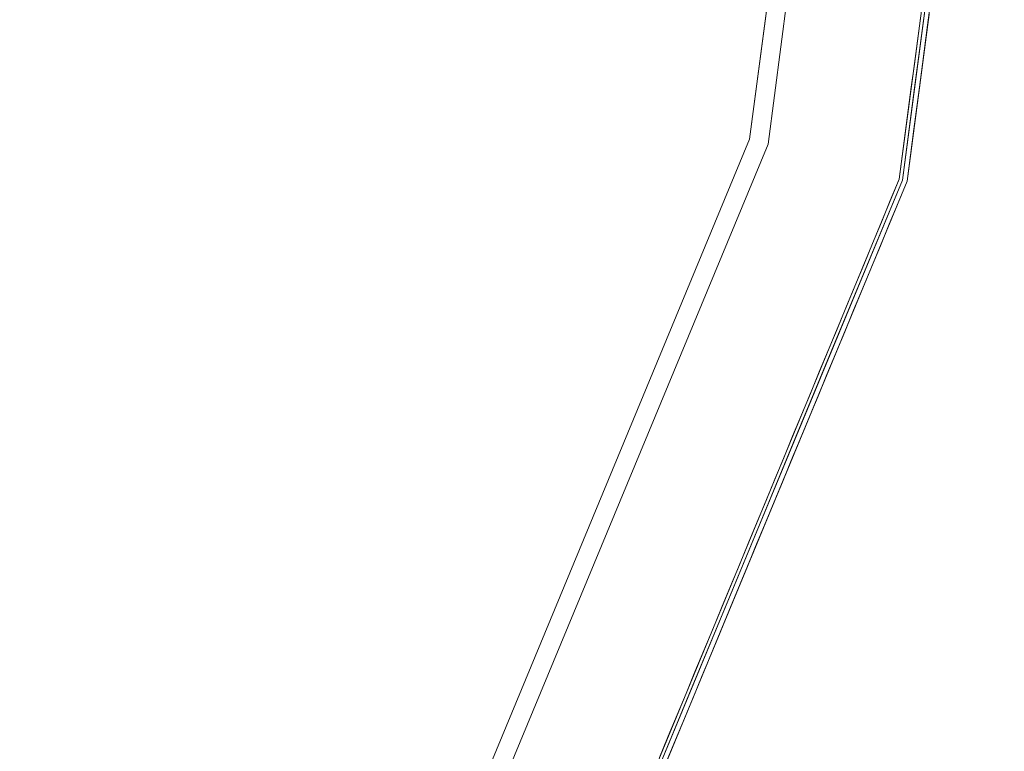
# Model space of a CAD drawing. Units: inches. Extents: x -2 to 163, y -6 to 149.
# Drawn here: x 81 to 84, y 119 to 120 of the extents above; entities that cross this region are included whole.
import ezdxf

# ---------------------------------------------------------------- set-up
doc = ezdxf.new("R2010")
doc.units = ezdxf.units.IN
doc.header["$MEASUREMENT"] = 0
for name, color, linetype, lineweight in [('TABLE-BASE', 6, 'Continuous', 9), ('TABLE-TOP', 6, 'Continuous', 9), ('TABLE-TOPEDGE', 6, 'Continuous', 9)]:
    doc.layers.add(name, color=color, linetype=linetype, lineweight=lineweight)

# ---------------------------------------------------------------- blocks, each defined once
blk = doc.blocks.new('ONODLN150_0T')
at = {"layer": 'TABLE-BASE'}
for points, invisible_edges in [([(1.3964, -2.51, 20.6693), (3.4803, -4.5938, 20.6693), (4.5938, -3.4803, 20.6693), (2.51, -1.3964, 20.6693)], 2), ([(2.8817, -1.7681, 18.9819), (2.51, -1.3964, 20.6693), (4.5938, -3.4803, 20.6693)], 13), ([(2.9972, -1.8836, 18.7654), (2.8817, -1.7681, 18.9819), (4.5938, -3.4803, 20.6693)], 14), ([(3.0747, -1.9612, 18.5174), (2.9972, -1.8836, 18.7654), (4.5938, -3.4803, 20.6693)], 14), ([(3.1102, -1.9967, 18.2509), (3.0747, -1.9612, 18.5174), (4.5938, -3.4803, 20.6693)], 14), ([(5.2938, -4.1802, 0.1969), (4.2923, -3.1788, 1.294), (3.1102, -1.9967, 18.2509)], 13), ([(3.1102, -1.9967, 18.2509), (4.5938, -3.4803, 20.6693), (5.2938, -4.1802, 0.1969)], 13)]:
    blk.add_3dface(points, dxfattribs=dict(at, invisible_edges=invisible_edges))
at = {"layer": 'TABLE-TOP'}
for points, invisible_edges in [([(6.4961, 0, 21.6535), (1.6813, 6.2747, 21.6535), (-4.5934, -4.5934, 21.6535), (-1.6813, -6.2747, 21.6535)], 15), ([(-6.2747, -1.6813, 20.6693), (-6.4961, 0, 20.6693), (6.4961, 0, 20.6693)], 14), ([(6.4961, 0, 20.6693), (6.2747, -1.6813, 20.6693), (5.6258, -3.248, 20.6693), (-6.2747, -1.6813, 20.6693)], 12), ([(-1.6813, -6.2747, 21.6535), (0, -6.4961, 21.6535), (4.5934, -4.5934, 21.6535), (6.4961, 0, 21.6535)], 14), ([(4.5934, -4.5934, 21.6535), (5.6258, -3.248, 21.6535), (6.2747, -1.6813, 21.6535), (6.4961, 0, 21.6535)], 8), ([(6.2747, -1.6813, 21.6535), (6.2747, -1.6813, 20.6693), (6.4961, 0, 20.6693), (6.4961, 0, 21.6535)], 1), ([(-4.5934, -4.5934, 20.6693), (-5.6258, -3.248, 20.6693), (-6.2747, -1.6813, 20.6693), (5.6258, -3.248, 20.6693)], 12), ([(5.6258, -3.248, 21.6535), (5.6258, -3.248, 20.6693), (6.2747, -1.6813, 20.6693), (6.2747, -1.6813, 21.6535)], 5)]:
    blk.add_3dface(points, dxfattribs=dict(at, invisible_edges=invisible_edges))
at = {"layer": 'TABLE-TOPEDGE'}
for points, invisible_edges in [([(6.2747, -1.6813, 21.6535), (6.636, -1.7781, 21.6535), (6.8701, 0, 21.6535), (6.4961, 0, 21.6535)], 5), ([(6.4961, 0, 20.6693), (6.2747, -1.6813, 20.6693), (6.2747, -1.6813, 21.6535), (6.4961, 0, 21.6535)], 2), ([(6.542, 0, 20.6693), (6.3191, -1.6932, 20.6693), (6.2747, -1.6813, 20.6693), (6.4961, 0, 20.6693)], 10), ([(6.542, 0, 20.6693), (6.878, 0, 21.4439), (6.3191, -1.6932, 20.6693)], 2), ([(6.3191, -1.6932, 20.6693), (6.878, 0, 21.4439), (6.6436, -1.7802, 21.4439)], 13), ([(6.8898, 0, 21.511), (6.8898, 0, 21.6339), (6.655, -1.7832, 21.6339), (6.655, -1.7832, 21.511)], 4), ([(6.7731, -1.2551, 21.4878), (6.7046, -1.4064, 21.511), (6.7417, -1.4087, 21.48)], 15), ([(6.7211, -1.2808, 21.511), (6.7046, -1.4064, 21.511), (6.7731, -1.2551, 21.4878)], 14), ([(6.7731, -1.2551, 21.4878), (6.7417, -1.4087, 21.48), (6.7664, -1.2686, 21.4647)], 15), ([(6.7314, -1.4366, 21.46), (6.7022, -1.3351, 21.4439), (6.7664, -1.2686, 21.4647)], 15), ([(6.7664, -1.2686, 21.4647), (6.7417, -1.4087, 21.48), (6.7314, -1.4366, 21.46)], 15), ([(6.7314, -1.4366, 21.46), (6.6729, -1.5576, 21.4439), (6.7022, -1.3351, 21.4439)], 13), ([(6.7465, -1.3456, 21.6512), (6.6872, -1.3891, 21.6535), (6.7351, -1.4138, 21.6496)], 15), ([(6.7465, -1.3456, 21.6512), (6.7351, -1.4138, 21.6496), (6.7497, -1.368, 21.644)], 15), ([(6.6992, -1.4471, 21.6339), (6.7497, -1.368, 21.644), (6.7279, -1.4754, 21.6424)], 15), ([(6.7497, -1.368, 21.644), (6.6992, -1.4471, 21.6339), (6.7081, -1.3799, 21.6339)], 13), ([(6.7351, -1.4138, 21.6496), (6.7279, -1.4754, 21.6424), (6.7497, -1.368, 21.644)], 15), ([(6.6799, -1.4447, 21.6535), (6.7351, -1.4138, 21.6496), (6.6872, -1.3891, 21.6535)], 3), ([(6.7351, -1.4138, 21.6496), (6.6799, -1.4447, 21.6535), (6.7135, -1.5187, 21.6486)], 15), ([(6.7046, -1.4064, 21.511), (6.6881, -1.532, 21.511), (6.7042, -1.5847, 21.4926)], 14), ([(6.7046, -1.4064, 21.511), (6.7042, -1.5847, 21.4926), (6.7417, -1.4087, 21.48)], 15), ([(6.7042, -1.5847, 21.4926), (6.7144, -1.5306, 21.4763), (6.7417, -1.4087, 21.48)], 15), ([(6.7351, -1.4138, 21.6496), (6.7135, -1.5187, 21.6486), (6.7279, -1.4754, 21.6424)], 15), ([(6.7144, -1.5306, 21.4763), (6.7314, -1.4366, 21.46), (6.7417, -1.4087, 21.48)], 15), ([(6.6726, -1.5003, 21.6535), (6.7135, -1.5187, 21.6486), (6.6799, -1.4447, 21.6535)], 3), ([(6.6729, -1.5576, 21.4439), (6.7314, -1.4366, 21.46), (6.7144, -1.5306, 21.4763)], 15), ([(6.7279, -1.4754, 21.6424), (6.6904, -1.5144, 21.6339), (6.6992, -1.4471, 21.6339)], 13), ([(6.7279, -1.4754, 21.6424), (6.7116, -1.5494, 21.6416), (6.6904, -1.5144, 21.6339)], 15), ([(6.7279, -1.4754, 21.6424), (6.7135, -1.5187, 21.6486), (6.7116, -1.5494, 21.6416)], 15), ([(6.6726, -1.5003, 21.6535), (6.6652, -1.5558, 21.6535), (6.7012, -1.5475, 21.6521)], 14), ([(6.7135, -1.5187, 21.6486), (6.6726, -1.5003, 21.6535), (6.7012, -1.5475, 21.6521)], 15), ([(6.6904, -1.5144, 21.6339), (6.7116, -1.5494, 21.6416), (6.6815, -1.5816, 21.6339)], 3), ([(6.7007, -1.578, 21.6477), (6.7116, -1.5494, 21.6416), (6.7135, -1.5187, 21.6486)], 15), ([(6.7012, -1.5475, 21.6521), (6.7007, -1.578, 21.6477), (6.7135, -1.5187, 21.6486)], 15), ([(6.6881, -1.532, 21.511), (6.6715, -1.6576, 21.511), (6.7042, -1.5847, 21.4926)], 14), ([(6.6847, -1.6555, 21.4763), (6.6729, -1.5576, 21.4439), (6.7144, -1.5306, 21.4763)], 15), ([(6.7144, -1.5306, 21.4763), (6.7042, -1.5847, 21.4926), (6.6847, -1.6555, 21.4763)], 15), ([(6.6729, -1.5576, 21.4439), (6.6639, -1.7234, 21.4603), (6.6436, -1.7802, 21.4439)], 3), ([(6.7012, -1.5475, 21.6521), (6.6579, -1.6114, 21.6535), (6.6863, -1.635, 21.6485)], 15), ([(6.7012, -1.5475, 21.6521), (6.6652, -1.5558, 21.6535), (6.6579, -1.6114, 21.6535)], 13), ([(6.6639, -1.7234, 21.4603), (6.6729, -1.5576, 21.4439), (6.6847, -1.6555, 21.4763)], 15), ([(6.7116, -1.5494, 21.6416), (6.6964, -1.6136, 21.6417), (6.6815, -1.5816, 21.6339)], 15), ([(6.7012, -1.5475, 21.6521), (6.6863, -1.635, 21.6485), (6.7007, -1.578, 21.6477)], 15), ([(6.7116, -1.5494, 21.6416), (6.7007, -1.578, 21.6477), (6.6964, -1.6136, 21.6417)], 15), ([(6.6715, -1.6576, 21.511), (6.6707, -1.7206, 21.4936), (6.7042, -1.5847, 21.4926)], 15), ([(6.6707, -1.7206, 21.4936), (6.6847, -1.6555, 21.4763), (6.7042, -1.5847, 21.4926)], 15), ([(6.6727, -1.6488, 21.6339), (6.6815, -1.5816, 21.6339), (6.6964, -1.6136, 21.6417)], 14), ([(6.6964, -1.6136, 21.6417), (6.7007, -1.578, 21.6477), (6.6863, -1.635, 21.6485)], 15), ([(6.6579, -1.6114, 21.6535), (6.6506, -1.667, 21.6535), (6.6863, -1.635, 21.6485)], 14), ([(6.6798, -1.6805, 21.6421), (6.6727, -1.6488, 21.6339), (6.6964, -1.6136, 21.6417)], 15), ([(6.6798, -1.6805, 21.6421), (6.6964, -1.6136, 21.6417), (6.6863, -1.635, 21.6485)], 15), ([(6.6863, -1.635, 21.6485), (6.6506, -1.667, 21.6535), (6.6608, -1.7309, 21.6495)], 15), ([(6.6863, -1.635, 21.6485), (6.6608, -1.7309, 21.6495), (6.6798, -1.6805, 21.6421)], 15), ([(6.6488, -1.7949, 21.4769), (6.6639, -1.7234, 21.4603), (6.6847, -1.6555, 21.4763)], 15), ([(6.6707, -1.7206, 21.4936), (6.6488, -1.7949, 21.4769), (6.6847, -1.6555, 21.4763)], 15), ([(6.6715, -1.6576, 21.511), (6.655, -1.7832, 21.511), (6.6707, -1.7206, 21.4936)], 14), ([(6.6638, -1.716, 21.6339), (6.6727, -1.6488, 21.6339), (6.6798, -1.6805, 21.6421)], 14), ([(6.636, -1.7781, 21.6535), (6.2747, -1.6813, 21.6535), (5.6258, -3.248, 21.6535), (5.9497, -3.435, 21.6535)], 5), ([(6.2747, -1.6813, 20.6693), (5.6258, -3.248, 20.6693), (5.6258, -3.248, 21.6535), (6.2747, -1.6813, 21.6535)], 10), ([(5.6258, -3.248, 20.6693), (6.2747, -1.6813, 20.6693), (6.3191, -1.6932, 20.6693), (5.6655, -3.271, 20.6693)], 10), ([(6.6608, -1.7309, 21.6495), (6.6506, -1.667, 21.6535), (6.6433, -1.7225, 21.6535)], 13), ([(6.6547, -1.775, 21.6433), (6.6638, -1.716, 21.6339), (6.6798, -1.6805, 21.6421)], 15), ([(6.6798, -1.6805, 21.6421), (6.6608, -1.7309, 21.6495), (6.6547, -1.775, 21.6433)], 15), ([(6.6436, -1.7802, 21.4439), (5.6655, -3.271, 20.6693), (6.3191, -1.6932, 20.6693)], 13), ([(6.6639, -1.7234, 21.4603), (6.6264, -1.8624, 21.4602), (6.6436, -1.7802, 21.4439)], 15), ([(6.6264, -1.8624, 21.4602), (6.6639, -1.7234, 21.4603), (6.6488, -1.7949, 21.4769)], 15), ([(6.6331, -1.8171, 21.6521), (6.6608, -1.7309, 21.6495), (6.6433, -1.7225, 21.6535)], 15), ([(6.6433, -1.7225, 21.6535), (6.636, -1.7781, 21.6535), (6.6331, -1.8171, 21.6521)], 14), ([(6.6608, -1.7309, 21.6495), (6.6331, -1.8171, 21.6521), (6.637, -1.8295, 21.6473)], 15), ([(6.637, -1.8295, 21.6473), (6.6547, -1.775, 21.6433), (6.6608, -1.7309, 21.6495)], 15), ([(6.655, -1.7832, 21.511), (6.6488, -1.7949, 21.4769), (6.6707, -1.7206, 21.4936)], 15), ([(6.6547, -1.775, 21.6433), (6.655, -1.7832, 21.6339), (6.6638, -1.716, 21.6339)], 13), ([(6.6436, -1.7802, 21.4439), (5.9565, -3.439, 21.4439), (5.6655, -3.271, 20.6693)], 14), ([(6.5577, -1.9875, 21.4439), (6.6436, -1.7802, 21.4439), (6.6264, -1.8624, 21.4602)], 14), ([(6.636, -1.7781, 21.6535), (6.6145, -1.8299, 21.6535), (6.6331, -1.8171, 21.6521)], 14), ([(6.6335, -1.8351, 21.6339), (6.655, -1.7832, 21.6339), (6.6547, -1.775, 21.6433)], 14), ([(6.6335, -1.8351, 21.6339), (6.6547, -1.775, 21.6433), (6.637, -1.8295, 21.6473)], 15), ([(5.9667, -3.4449, 21.6339), (5.9667, -3.4449, 21.511), (6.655, -1.7832, 21.511), (6.655, -1.7832, 21.6339)], 5), ([(6.6099, -1.9335, 21.4776), (6.655, -1.7832, 21.511), (6.569, -1.9909, 21.511)], 13), ([(6.6488, -1.7949, 21.4769), (6.655, -1.7832, 21.511), (6.6099, -1.9335, 21.4776)], 15), ([(6.6488, -1.7949, 21.4769), (6.6099, -1.9335, 21.4776), (6.6264, -1.8624, 21.4602)], 15), ([(6.6103, -1.9031, 21.6515), (6.6145, -1.8299, 21.6535), (6.5931, -1.8817, 21.6535), (6.5716, -1.9334, 21.6535)], 9), ([(6.6103, -1.9031, 21.6515), (6.6216, -1.8839, 21.6474), (6.6331, -1.8171, 21.6521)], 15), ([(6.6103, -1.9031, 21.6515), (6.6331, -1.8171, 21.6521), (6.6145, -1.8299, 21.6535)], 15), ([(6.637, -1.8295, 21.6473), (6.6216, -1.8839, 21.6474), (6.612, -1.8871, 21.6339)], 15), ([(6.637, -1.8295, 21.6473), (6.612, -1.8871, 21.6339), (6.6335, -1.8351, 21.6339)], 13), ([(6.6331, -1.8171, 21.6521), (6.6216, -1.8839, 21.6474), (6.637, -1.8295, 21.6473)], 15), ([(6.5895, -1.9903, 21.4616), (6.5577, -1.9875, 21.4439), (6.6264, -1.8624, 21.4602)], 15), ([(6.5895, -1.9903, 21.4616), (6.6264, -1.8624, 21.4602), (6.6099, -1.9335, 21.4776)], 15), ([(6.6065, -1.9389, 21.6465), (6.5905, -1.939, 21.6339), (6.612, -1.8871, 21.6339)], 13), ([(6.6065, -1.9389, 21.6465), (6.6216, -1.8839, 21.6474), (6.6103, -1.9031, 21.6515)], 15), ([(6.6065, -1.9389, 21.6465), (6.612, -1.8871, 21.6339), (6.6216, -1.8839, 21.6474)], 15), ([(6.6103, -1.9031, 21.6515), (6.5716, -1.9334, 21.6535), (6.5918, -1.9633, 21.6519)], 15), ([(6.6103, -1.9031, 21.6515), (6.5918, -1.9633, 21.6519), (6.6065, -1.9389, 21.6465)], 15), ([(6.6099, -1.9335, 21.4776), (6.569, -1.9909, 21.511), (6.5484, -2.1353, 21.4832)], 15), ([(6.6099, -1.9335, 21.4776), (6.5484, -2.1353, 21.4832), (6.5895, -1.9903, 21.4616)], 15), ([(6.5716, -1.9334, 21.6535), (6.5502, -1.9852, 21.6535), (6.5918, -1.9633, 21.6519)], 14), ([(6.6065, -1.9389, 21.6465), (6.569, -1.9909, 21.6339), (6.5905, -1.939, 21.6339)], 13), ([(6.569, -1.9909, 21.6339), (6.6065, -1.9389, 21.6465), (6.5899, -1.991, 21.6476)], 15), ([(6.5918, -1.9633, 21.6519), (6.5899, -1.991, 21.6476), (6.6065, -1.9389, 21.6465)], 15), ([(6.5918, -1.9633, 21.6519), (6.5502, -1.9852, 21.6535), (6.5702, -2.0329, 21.6521)], 15), ([(6.5702, -2.0329, 21.6521), (6.5899, -1.991, 21.6476), (6.5918, -1.9633, 21.6519)], 15), ([(6.5577, -1.9875, 21.4439), (6.5427, -2.1388, 21.4614), (6.4718, -2.1949, 21.4439)], 3), ([(6.4829, -2.1986, 21.511), (6.5484, -2.1353, 21.4832), (6.569, -1.9909, 21.511)], 3), ([(6.5702, -2.0329, 21.6521), (6.5502, -1.9852, 21.6535), (6.5287, -2.037, 21.6535)], 13), ([(6.5577, -1.9875, 21.4439), (6.5895, -1.9903, 21.4616), (6.5427, -2.1388, 21.4614)], 15), ([(6.5484, -2.1353, 21.4832), (6.5427, -2.1388, 21.4614), (6.5895, -1.9903, 21.4616)], 15), ([(6.5735, -2.0458, 21.6473), (6.5475, -2.0428, 21.6339), (6.569, -1.9909, 21.6339)], 13), ([(6.569, -1.9909, 21.6339), (6.5899, -1.991, 21.6476), (6.5735, -2.0458, 21.6473)], 15), ([(6.5702, -2.0329, 21.6521), (6.5735, -2.0458, 21.6473), (6.5899, -1.991, 21.6476)], 15), ([(6.5073, -2.0888, 21.6535), (6.5512, -2.1043, 21.6503), (6.5287, -2.037, 21.6535)], 3), ([(6.5497, -2.1308, 21.6428), (6.5259, -2.0948, 21.6339), (6.5475, -2.0428, 21.6339)], 13), ([(6.5512, -2.1043, 21.6503), (6.5702, -2.0329, 21.6521), (6.5287, -2.037, 21.6535)], 15), ([(6.5497, -2.1308, 21.6428), (6.5475, -2.0428, 21.6339), (6.5735, -2.0458, 21.6473)], 15), ([(6.5702, -2.0329, 21.6521), (6.5512, -2.1043, 21.6503), (6.5735, -2.0458, 21.6473)], 15), ([(6.5512, -2.1043, 21.6503), (6.5497, -2.1308, 21.6428), (6.5735, -2.0458, 21.6473)], 15), ([(6.4859, -2.1406, 21.6535), (6.5512, -2.1043, 21.6503), (6.5073, -2.0888, 21.6535)], 3), ([(6.5512, -2.1043, 21.6503), (6.4859, -2.1406, 21.6535), (6.5308, -2.1752, 21.6483)], 15), ([(6.5044, -2.1467, 21.6339), (6.5259, -2.0948, 21.6339), (6.5497, -2.1308, 21.6428)], 14), ([(6.5308, -2.1752, 21.6483), (6.5497, -2.1308, 21.6428), (6.5512, -2.1043, 21.6503)], 15), ([(6.4941, -2.2852, 21.4655), (6.4718, -2.1949, 21.4439), (6.5427, -2.1388, 21.4614)], 15), ([(6.5484, -2.1353, 21.4832), (6.4829, -2.1986, 21.511), (6.4936, -2.2991, 21.4896)], 15), ([(6.4941, -2.2852, 21.4655), (6.5484, -2.1353, 21.4832), (6.4936, -2.2991, 21.4896)], 15), ([(6.5484, -2.1353, 21.4832), (6.4941, -2.2852, 21.4655), (6.5427, -2.1388, 21.4614)], 15), ([(6.5044, -2.1467, 21.6339), (6.5497, -2.1308, 21.6428), (6.5315, -2.1881, 21.6414)], 15), ([(6.5497, -2.1308, 21.6428), (6.5308, -2.1752, 21.6483), (6.5315, -2.1881, 21.6414)], 15), ([(6.4859, -2.1406, 21.6535), (6.4644, -2.1923, 21.6535), (6.5099, -2.2268, 21.6507)], 14), ([(6.5044, -2.1467, 21.6339), (6.5315, -2.1881, 21.6414), (6.4829, -2.1986, 21.6339)], 3), ([(6.4859, -2.1406, 21.6535), (6.5099, -2.2268, 21.6507), (6.5308, -2.1752, 21.6483)], 15), ([(6.4999, -2.2724, 21.6459), (6.5315, -2.1881, 21.6414), (6.5308, -2.1752, 21.6483)], 15), ([(6.5099, -2.2268, 21.6507), (6.4999, -2.2724, 21.6459), (6.5308, -2.1752, 21.6483)], 15), ([(6.4941, -2.2852, 21.4655), (6.3859, -2.4022, 21.4439), (6.4718, -2.1949, 21.4439)], 13), ([(6.3969, -2.4063, 21.511), (6.4936, -2.2991, 21.4896), (6.4829, -2.1986, 21.511)], 3), ([(6.4878, -2.2837, 21.6519), (6.4644, -2.1923, 21.6535), (6.443, -2.2441, 21.6535), (6.4215, -2.2959, 21.6535)], 9), ([(6.5315, -2.1881, 21.6414), (6.4999, -2.2724, 21.6459), (6.4614, -2.2505, 21.6339)], 15), ([(6.4614, -2.2505, 21.6339), (6.4829, -2.1986, 21.6339), (6.5315, -2.1881, 21.6414)], 14), ([(6.4644, -2.1923, 21.6535), (6.4878, -2.2837, 21.6519), (6.5099, -2.2268, 21.6507)], 15), ([(6.4878, -2.2837, 21.6519), (6.4999, -2.2724, 21.6459), (6.5099, -2.2268, 21.6507)], 15), ([(6.4999, -2.2724, 21.6459), (6.4399, -2.3025, 21.6339), (6.4614, -2.2505, 21.6339)], 13), ([(6.4651, -2.3662, 21.6473), (6.4399, -2.3025, 21.6339), (6.4999, -2.2724, 21.6459)], 15), ([(6.4878, -2.2837, 21.6519), (6.4651, -2.3662, 21.6473), (6.4999, -2.2724, 21.6459)], 15), ([(6.3859, -2.4022, 21.4439), (6.4941, -2.2852, 21.4655), (6.4415, -2.4356, 21.476)], 15), ([(6.4936, -2.2991, 21.4896), (6.3969, -2.4063, 21.511), (6.4519, -2.4146, 21.493)], 15), ([(6.4626, -2.3525, 21.6521), (6.4215, -2.2959, 21.6535), (6.4001, -2.3477, 21.6535)], 13), ([(6.4651, -2.3662, 21.6473), (6.4184, -2.3544, 21.6339), (6.4399, -2.3025, 21.6339)], 13), ([(6.4215, -2.2959, 21.6535), (6.4626, -2.3525, 21.6521), (6.4878, -2.2837, 21.6519)], 15), ([(6.4936, -2.2991, 21.4896), (6.4415, -2.4356, 21.476), (6.4941, -2.2852, 21.4655)], 15), ([(6.4519, -2.4146, 21.493), (6.4415, -2.4356, 21.476), (6.4936, -2.2991, 21.4896)], 15), ([(6.4878, -2.2837, 21.6519), (6.4626, -2.3525, 21.6521), (6.4651, -2.3662, 21.6473)], 15), ([(6.4401, -2.4236, 21.6502), (6.4001, -2.3477, 21.6535), (6.3786, -2.3995, 21.6535), (6.3572, -2.4512, 21.6535)], 9), ([(6.4401, -2.4236, 21.6502), (6.4626, -2.3525, 21.6521), (6.4001, -2.3477, 21.6535)], 15), ([(6.4626, -2.3525, 21.6521), (6.4401, -2.4236, 21.6502), (6.4651, -2.3662, 21.6473)], 15), ([(6.3969, -2.4063, 21.6339), (6.4184, -2.3544, 21.6339), (6.4373, -2.4497, 21.6427), (6.3754, -2.4583, 21.6339)], 6), ([(6.4373, -2.4497, 21.6427), (6.4184, -2.3544, 21.6339), (6.4651, -2.3662, 21.6473)], 15), ([(6.4401, -2.4236, 21.6502), (6.4373, -2.4497, 21.6427), (6.4651, -2.3662, 21.6473)], 15), ([(6.3001, -2.6096, 21.4439), (6.3859, -2.4022, 21.4439), (6.3703, -2.6134, 21.4702)], 14), ([(6.4073, -2.531, 21.4943), (6.3969, -2.4063, 21.511), (6.3109, -2.614, 21.511)], 13), ([(6.4401, -2.4236, 21.6502), (6.3572, -2.4512, 21.6535), (6.4164, -2.4925, 21.6482)], 15), ([(6.3703, -2.6134, 21.4702), (6.3859, -2.4022, 21.4439), (6.4415, -2.4356, 21.476)], 15), ([(6.3969, -2.4063, 21.511), (6.4073, -2.531, 21.4943), (6.4519, -2.4146, 21.493)], 15), ([(6.4073, -2.531, 21.4943), (6.4415, -2.4356, 21.476), (6.4519, -2.4146, 21.493)], 15), ([(6.4401, -2.4236, 21.6502), (6.4164, -2.4925, 21.6482), (6.4373, -2.4497, 21.6427)], 15), ([(6.4415, -2.4356, 21.476), (6.4073, -2.531, 21.4943), (6.3703, -2.6134, 21.4702)], 15), ([(6.3357, -2.503, 21.6535), (6.3143, -2.5548, 21.6535), (6.3958, -2.532, 21.6515), (6.3572, -2.4512, 21.6535)], 6), ([(6.3754, -2.4583, 21.6339), (6.4162, -2.5061, 21.6414), (6.3539, -2.5102, 21.6339)], 3), ([(6.3572, -2.4512, 21.6535), (6.3958, -2.532, 21.6515), (6.4164, -2.4925, 21.6482)], 15), ([(6.3754, -2.4583, 21.6339), (6.4373, -2.4497, 21.6427), (6.4162, -2.5061, 21.6414)], 15), ([(6.4373, -2.4497, 21.6427), (6.4164, -2.4925, 21.6482), (6.4162, -2.5061, 21.6414)], 15), ([(6.4164, -2.4925, 21.6482), (6.3958, -2.532, 21.6515), (6.386, -2.5815, 21.6419)], 15), ([(6.4164, -2.4925, 21.6482), (6.386, -2.5815, 21.6419), (6.4162, -2.5061, 21.6414)], 15), ([(6.3539, -2.5102, 21.6339), (6.386, -2.5815, 21.6419), (6.3324, -2.5621, 21.6339)], 3), ([(6.4162, -2.5061, 21.6414), (6.386, -2.5815, 21.6419), (6.3539, -2.5102, 21.6339)], 15), ([(6.3501, -2.6702, 21.49), (6.4073, -2.531, 21.4943), (6.3109, -2.614, 21.511)], 15), ([(6.3958, -2.532, 21.6515), (6.3143, -2.5548, 21.6535), (6.3733, -2.5928, 21.6505)], 15), ([(6.4073, -2.531, 21.4943), (6.3501, -2.6702, 21.49), (6.3703, -2.6134, 21.4702)], 15), ([(6.386, -2.5815, 21.6419), (6.3958, -2.532, 21.6515), (6.3733, -2.5928, 21.6505)], 15), ([(6.3143, -2.5548, 21.6535), (6.2928, -2.6066, 21.6535), (6.3733, -2.5928, 21.6505)], 14), ([(6.386, -2.5815, 21.6419), (6.3109, -2.614, 21.6339), (6.3324, -2.5621, 21.6339)], 13), ([(6.3646, -2.6284, 21.6455), (6.3109, -2.614, 21.6339), (6.386, -2.5815, 21.6419)], 15), ([(6.3646, -2.6284, 21.6455), (6.386, -2.5815, 21.6419), (6.3733, -2.5928, 21.6505)], 15), ([(6.3001, -2.6096, 21.4439), (6.3215, -2.7315, 21.4747), (6.2142, -2.8169, 21.4439)], 3), ([(6.3109, -2.614, 21.511), (6.2248, -2.8218, 21.511), (6.2962, -2.7956, 21.493)], 14), ([(6.2714, -2.6584, 21.6535), (6.3409, -2.6636, 21.652), (6.2928, -2.6066, 21.6535)], 3), ([(6.2893, -2.666, 21.6339), (6.3109, -2.614, 21.6339), (6.3646, -2.6284, 21.6455)], 14), ([(6.2928, -2.6066, 21.6535), (6.3409, -2.6636, 21.652), (6.3733, -2.5928, 21.6505)], 15), ([(6.3109, -2.614, 21.511), (6.2962, -2.7956, 21.493), (6.3501, -2.6702, 21.49)], 15), ([(6.3001, -2.6096, 21.4439), (6.3703, -2.6134, 21.4702), (6.3215, -2.7315, 21.4747)], 15), ([(6.3215, -2.7315, 21.4747), (6.3703, -2.6134, 21.4702), (6.3501, -2.6702, 21.49)], 15), ([(6.3409, -2.6636, 21.652), (6.3646, -2.6284, 21.6455), (6.3733, -2.5928, 21.6505)], 15), ([(6.3646, -2.6284, 21.6455), (6.3411, -2.6808, 21.6473), (6.2893, -2.666, 21.6339)], 15), ([(6.3409, -2.6636, 21.652), (6.3411, -2.6808, 21.6473), (6.3646, -2.6284, 21.6455)], 15), ([(6.3183, -2.7201, 21.6514), (6.2714, -2.6584, 21.6535), (6.2499, -2.7101, 21.6535), (6.2285, -2.7619, 21.6535)], 9), ([(6.2714, -2.6584, 21.6535), (6.3183, -2.7201, 21.6514), (6.3409, -2.6636, 21.652)], 15), ([(6.2893, -2.666, 21.6339), (6.3146, -2.7471, 21.645), (6.2678, -2.7179, 21.6339)], 3), ([(6.3146, -2.7471, 21.645), (6.2893, -2.666, 21.6339), (6.3411, -2.6808, 21.6473)], 15), ([(6.2962, -2.7956, 21.493), (6.3215, -2.7315, 21.4747), (6.3501, -2.6702, 21.49)], 15), ([(6.3411, -2.6808, 21.6473), (6.3183, -2.7201, 21.6514), (6.3146, -2.7471, 21.645)], 15), ([(6.3183, -2.7201, 21.6514), (6.3411, -2.6808, 21.6473), (6.3409, -2.6636, 21.652)], 15), ([(6.2142, -2.8169, 21.4439), (6.3215, -2.7315, 21.4747), (6.2687, -2.8512, 21.4761)], 15), ([(6.3183, -2.7201, 21.6514), (6.2285, -2.7619, 21.6535), (6.2867, -2.8037, 21.6482)], 15), ([(6.2678, -2.7179, 21.6339), (6.3146, -2.7471, 21.645), (6.2463, -2.7698, 21.6339)], 3), ([(6.3215, -2.7315, 21.4747), (6.2962, -2.7956, 21.493), (6.2687, -2.8512, 21.4761)], 15), ([(6.3146, -2.7471, 21.645), (6.3183, -2.7201, 21.6514), (6.2867, -2.8037, 21.6482)], 15), ([(6.3146, -2.7471, 21.645), (6.2867, -2.8153, 21.6413), (6.2463, -2.7698, 21.6339)], 15), ([(6.2867, -2.8153, 21.6413), (6.3146, -2.7471, 21.645), (6.2867, -2.8037, 21.6482)], 15), ([(6.207, -2.8137, 21.6535), (6.2607, -2.8534, 21.6507), (6.2285, -2.7619, 21.6535)], 3), ([(6.2867, -2.8153, 21.6413), (6.2248, -2.8218, 21.6339), (6.2463, -2.7698, 21.6339)], 13), ([(6.2285, -2.7619, 21.6535), (6.2607, -2.8534, 21.6507), (6.2867, -2.8037, 21.6482)], 15), ([(6.228, -2.9447, 21.4943), (6.2962, -2.7956, 21.493), (6.2248, -2.8218, 21.511)], 15), ([(6.2962, -2.7956, 21.493), (6.228, -2.9447, 21.4943), (6.2687, -2.8512, 21.4761)], 15), ([(6.2607, -2.8534, 21.6507), (6.2462, -2.8978, 21.6459), (6.2867, -2.8037, 21.6482)], 15), ([(6.2462, -2.8978, 21.6459), (6.2867, -2.8153, 21.6413), (6.2867, -2.8037, 21.6482)], 15), ([(6.2142, -2.8169, 21.4439), (6.1863, -3.0185, 21.4614), (6.1283, -3.0243, 21.4439)], 3), ([(6.2248, -2.8218, 21.511), (6.1388, -3.0295, 21.511), (6.228, -2.9447, 21.4943)], 14), ([(6.2331, -2.9079, 21.6519), (6.207, -2.8137, 21.6535), (6.1856, -2.8655, 21.6535), (6.1641, -2.9172, 21.6535)], 9), ([(6.1863, -3.0185, 21.4614), (6.2142, -2.8169, 21.4439), (6.2687, -2.8512, 21.4761)], 15), ([(6.2033, -2.8737, 21.6339), (6.2248, -2.8218, 21.6339), (6.2867, -2.8153, 21.6413)], 14), ([(6.2033, -2.8737, 21.6339), (6.2867, -2.8153, 21.6413), (6.2462, -2.8978, 21.6459)], 15), ([(6.207, -2.8137, 21.6535), (6.2331, -2.9079, 21.6519), (6.2607, -2.8534, 21.6507)], 15), ([(6.2687, -2.8512, 21.4761), (6.228, -2.9447, 21.4943), (6.1724, -3.0553, 21.4794)], 15), ([(6.2687, -2.8512, 21.4761), (6.1724, -3.0553, 21.4794), (6.1863, -3.0185, 21.4614)], 15), ([(6.2462, -2.8978, 21.6459), (6.1818, -2.9256, 21.6339), (6.2033, -2.8737, 21.6339)], 13), ([(6.2462, -2.8978, 21.6459), (6.2607, -2.8534, 21.6507), (6.2331, -2.9079, 21.6519)], 15), ([(6.2021, -2.9898, 21.6465), (6.1818, -2.9256, 21.6339), (6.2462, -2.8978, 21.6459)], 15), ([(6.2331, -2.9079, 21.6519), (6.2021, -2.9898, 21.6465), (6.2462, -2.8978, 21.6459)], 15), ([(6.2015, -2.9746, 21.6519), (6.1641, -2.9172, 21.6535), (6.1427, -2.969, 21.6535)], 13), ([(6.2331, -2.9079, 21.6519), (6.1641, -2.9172, 21.6535), (6.2015, -2.9746, 21.6519)], 15), ([(6.2331, -2.9079, 21.6519), (6.2015, -2.9746, 21.6519), (6.2021, -2.9898, 21.6465)], 15), ([(6.1724, -3.0553, 21.4794), (6.228, -2.9447, 21.4943), (6.1388, -3.0295, 21.511)], 15), ([(6.1603, -2.9775, 21.6339), (6.1818, -2.9256, 21.6339), (6.2021, -2.9898, 21.6465)], 14), ([(6.1427, -2.969, 21.6535), (6.1212, -3.0208, 21.6535), (6.1769, -3.0351, 21.6493)], 14), ([(6.2015, -2.9746, 21.6519), (6.1427, -2.969, 21.6535), (6.1769, -3.0351, 21.6493)], 15), ([(6.1388, -3.0295, 21.6339), (6.1603, -2.9775, 21.6339), (6.175, -3.0514, 21.6425)], 14), ([(6.175, -3.0514, 21.6425), (6.1603, -2.9775, 21.6339), (6.2021, -2.9898, 21.6465)], 15), ([(6.2021, -2.9898, 21.6465), (6.1769, -3.0351, 21.6493), (6.175, -3.0514, 21.6425)], 15), ([(6.2015, -2.9746, 21.6519), (6.1769, -3.0351, 21.6493), (6.2021, -2.9898, 21.6465)], 15), ([(6.1863, -3.0185, 21.4614), (6.1724, -3.0553, 21.4794), (6.1258, -3.1394, 21.4614)], 15), ([(6.1863, -3.0185, 21.4614), (6.1258, -3.1394, 21.4614), (6.1283, -3.0243, 21.4439)], 15), ([(6.1258, -3.1394, 21.4614), (6.0424, -3.2316, 21.4439), (6.1283, -3.0243, 21.4439)], 13), ([(6.1172, -3.1682, 21.4928), (6.1388, -3.0295, 21.511), (6.0527, -3.2372, 21.511)], 13), ([(6.0998, -3.0726, 21.6535), (6.1534, -3.072, 21.652), (6.1212, -3.0208, 21.6535)], 3), ([(6.1388, -3.0295, 21.511), (6.1172, -3.1682, 21.4928), (6.1724, -3.0553, 21.4794)], 15), ([(6.1173, -3.0814, 21.6339), (6.1388, -3.0295, 21.6339), (6.175, -3.0514, 21.6425)], 14), ([(6.1534, -3.072, 21.652), (6.1769, -3.0351, 21.6493), (6.1212, -3.0208, 21.6535)], 15), ([(6.152, -3.09, 21.6473), (6.1769, -3.0351, 21.6493), (6.1534, -3.072, 21.652)], 15), ([(6.175, -3.0514, 21.6425), (6.1769, -3.0351, 21.6493), (6.152, -3.09, 21.6473)], 15), ([(6.1724, -3.0553, 21.4794), (6.1172, -3.1682, 21.4928), (6.0691, -3.2546, 21.4761)], 15), ([(6.1258, -3.1394, 21.4614), (6.1724, -3.0553, 21.4794), (6.0691, -3.2546, 21.4761)], 15), ([(6.1173, -3.0814, 21.6339), (6.175, -3.0514, 21.6425), (6.152, -3.09, 21.6473)], 15), ([(6.0783, -3.1244, 21.6535), (6.0569, -3.1761, 21.6535), (6.1271, -3.1269, 21.6515), (6.0998, -3.0726, 21.6535)], 6), ([(6.1216, -3.1534, 21.6453), (6.0743, -3.1852, 21.6339), (6.0958, -3.1333, 21.6339), (6.1173, -3.0814, 21.6339)], 9), ([(6.0998, -3.0726, 21.6535), (6.1271, -3.1269, 21.6515), (6.1534, -3.072, 21.652)], 15), ([(6.1216, -3.1534, 21.6453), (6.1173, -3.0814, 21.6339), (6.152, -3.09, 21.6473)], 15), ([(6.152, -3.09, 21.6473), (6.1271, -3.1269, 21.6515), (6.1216, -3.1534, 21.6453)], 15), ([(6.1271, -3.1269, 21.6515), (6.152, -3.09, 21.6473), (6.1534, -3.072, 21.652)], 15), ([(6.1271, -3.1269, 21.6515), (6.0569, -3.1761, 21.6535), (6.0903, -3.2081, 21.6482)], 15), ([(6.1216, -3.1534, 21.6453), (6.1271, -3.1269, 21.6515), (6.0903, -3.2081, 21.6482)], 15), ([(6.0424, -3.2316, 21.4439), (6.1258, -3.1394, 21.4614), (6.0691, -3.2546, 21.4761)], 15), ([(6.1216, -3.1534, 21.6453), (6.0891, -3.2205, 21.6413), (6.0743, -3.1852, 21.6339)], 15), ([(6.0891, -3.2205, 21.6413), (6.1216, -3.1534, 21.6453), (6.0903, -3.2081, 21.6482)], 15)]:
    blk.add_3dface(points, dxfattribs=dict(at, invisible_edges=invisible_edges))

msp = doc.modelspace()

# ---------------------------------------------------------------- block references
msp.add_blockref('ONODLN150_0T', (76.8167, 121.7403))

doc.saveas('drawing.dxf')
